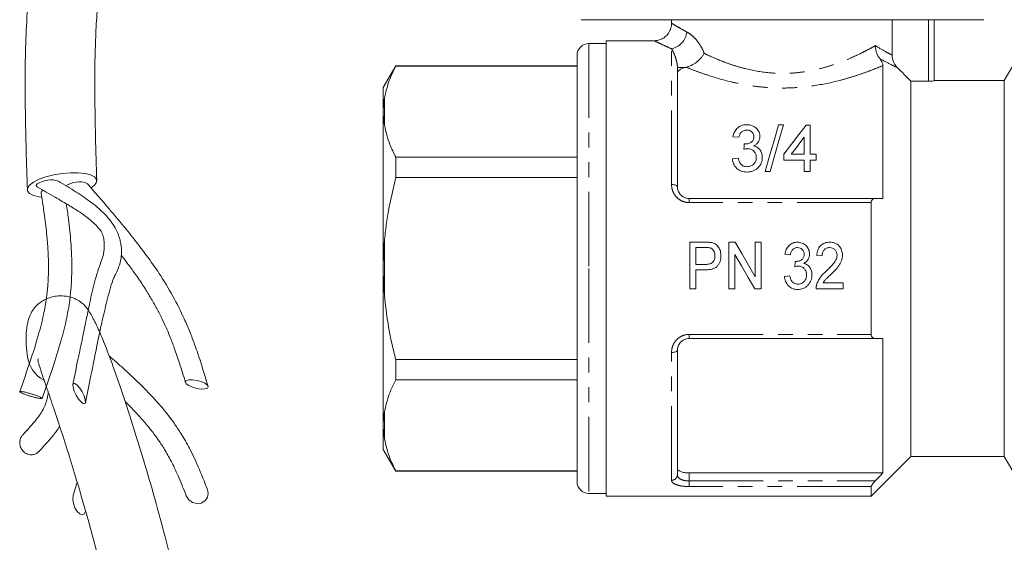
# Model space of a CAD drawing. Units: millimetres. Extents: x 136 to 271, y 48 to 284.
# Drawn here: x 138 to 222, y 152 to 197 of the extents above; entities that cross this region are included whole.
import ezdxf

# ---------------------------------------------------------------- set-up
doc = ezdxf.new("R2010")
doc.units = ezdxf.units.MM
doc.linetypes.add('PHANTOM', pattern=[12.7, 6.35, -1.27, 1.27, -1.27, 1.27, -1.27])

msp = doc.modelspace()

# ---------------------------------------------------------------- linework, layer by layer
at = {"color": 7, "linetype": 'Continuous', "lineweight": 15}
for p, q in [((220.659, 196.57), (186.159, 196.57)), ((193.909, 196.57), (193.909, 196.253)), ((212.79, 193.547), (212.79, 196.57)), ((216.409, 196.57), (216.409, 191.339)), ((188.309, 194.52), (186.809, 194.52)), ((192.44, 194.77), (188.309, 194.77)), ((188.309, 175.27), (188.309, 194.77)), ((185.809, 193.52), (185.809, 175.27)), ((170.277, 192.62), (169.209, 190.77)), ((185.809, 192.62), (170.277, 192.62)), ((170.277, 192.591), (170.277, 192.62)), ((185.809, 192.591), (170.277, 192.591)), ((194.405, 192.484), (194.405, 182.27)), ((212.009, 181.27), (212.009, 192.648)), ((223.131, 192.62), (222.409, 191.37)), ((169.209, 190.77), (169.209, 188.886)), ((214.409, 159.17), (214.409, 191.3)), ((215.909, 191.3), (214.409, 191.3)), ((222.409, 191.37), (216.409, 191.37)), ((222.409, 190.871), (222.409, 191.37)), ((222.409, 186.516), (222.409, 190.871)), ((169.209, 188.886), (169.209, 188.492)), ((169.209, 188.492), (169.309, 187.532)), ((169.209, 188.492), (169.209, 175.664)), ((203.063, 187.578), (203.487, 187.578)), ((205.422, 187.527), (205.781, 187.527)), ((205.781, 187.527), (205.781, 185.065)), ((199.679, 186.501), (199.166, 186.552)), ((205.268, 185.065), (205.268, 186.506)), ((222.409, 179.624), (222.409, 186.516)), ((170.277, 183.066), (170.277, 184.796)), ((170.277, 184.796), (185.809, 184.796)), ((203.525, 184.552), (203.525, 185.065)), ((204.158, 185.065), (205.268, 185.065)), ((205.781, 185.065), (206.294, 185.065)), ((206.294, 185.065), (206.294, 184.552)), ((199.114, 184.655), (199.627, 184.706)), ((205.268, 184.552), (203.525, 184.552)), ((205.268, 183.578), (205.268, 184.552)), ((206.294, 184.552), (205.781, 184.552)), ((205.781, 184.552), (205.781, 183.578)), ((185.809, 183.066), (170.277, 183.066)), ((202.359, 183.578), (201.935, 183.578)), ((205.781, 183.578), (205.268, 183.578)), ((195.405, 181.27), (211.359, 181.27)), ((211.009, 169.625), (211.009, 180.915)), ((222.409, 170.916), (222.409, 179.624)), ((196.785, 177.522), (195.466, 177.522)), ((195.466, 177.522), (195.466, 173.522)), ((199.341, 177.522), (198.8, 177.522)), ((198.8, 177.522), (198.8, 173.522)), ((201.569, 177.522), (201.056, 177.522)), ((201.056, 177.522), (201.056, 174.569)), ((201.569, 173.522), (201.569, 177.522)), ((195.979, 177.06), (196.828, 177.06)), ((195.979, 175.624), (195.979, 177.06)), ((199.313, 173.522), (199.313, 176.475)), ((203.62, 176.496), (204.082, 176.445)), ((206.338, 176.393), (206.8, 176.342)), ((169.209, 175.664), (169.209, 174.876)), ((196.837, 175.624), (195.979, 175.624)), ((204.506, 175.881), (204.457, 175.419)), ((169.209, 174.876), (169.309, 172.947)), ((169.209, 174.876), (169.209, 162.048)), ((185.809, 175.27), (185.809, 157.02)), ((188.309, 155.77), (188.309, 175.27)), ((195.979, 173.522), (195.979, 175.163)), ((195.979, 175.163), (196.855, 175.163)), ((204.031, 174.65), (203.569, 174.599)), ((208.595, 174.034), (206.883, 174.034)), ((208.595, 173.522), (208.595, 174.034)), ((195.466, 173.522), (195.979, 173.522)), ((198.8, 173.522), (199.313, 173.522)), ((201.027, 173.522), (201.569, 173.522)), ((206.287, 173.522), (208.595, 173.522)), ((222.409, 164.024), (222.409, 170.916)), ((211.359, 169.27), (195.405, 169.27)), ((212.009, 157.77), (212.009, 169.27)), ((194.405, 168.27), (194.405, 157.607)), ((170.277, 165.745), (170.277, 167.475)), ((170.277, 167.475), (185.809, 167.475)), ((185.809, 165.745), (170.277, 165.745)), ((222.409, 159.67), (222.409, 164.024)), ((169.209, 162.048), (169.209, 161.654)), ((169.209, 161.654), (169.309, 160.685)), ((169.209, 161.654), (169.209, 159.77)), ((169.209, 159.77), (170.277, 157.92)), ((222.409, 159.17), (222.409, 159.67)), ((211.009, 155.77), (214.409, 159.17)), ((214.409, 159.17), (222.409, 159.17)), ((222.409, 159.17), (223.131, 157.92)), ((170.277, 157.949), (185.809, 157.949)), ((170.277, 157.92), (170.277, 157.949)), ((170.277, 157.92), (185.809, 157.92)), ((195.405, 157.77), (212.009, 157.77)), ((142.989, 156.962), (142.639, 155.857)), ((211.009, 155.77), (211.009, 156.605)), ((186.809, 156.02), (188.309, 156.02)), ((188.309, 155.77), (211.009, 155.77))]:
    msp.add_line(p, q, dxfattribs=at)
at = {"color": 8, "linetype": 'PHANTOM', "lineweight": 0}
for p, q in [((215.909, 191.3), (215.909, 196.57)), ((186.809, 194.52), (186.809, 175.27)), ((193.905, 182.454), (193.905, 194.08)), ((195.099, 192.484), (194.405, 192.484)), ((169.309, 189.855), (169.309, 187.532)), ((195.405, 180.915), (195.405, 181.27)), ((211.009, 180.915), (195.405, 180.915)), ((169.309, 177.594), (169.309, 172.947)), ((186.809, 175.27), (186.809, 156.02)), ((195.405, 169.625), (211.009, 169.625)), ((195.405, 169.27), (195.405, 169.625)), ((193.905, 157.142), (193.905, 168.086)), ((169.309, 163.009), (169.309, 160.685)), ((195.405, 157.77), (195.405, 157.084)), ((195.405, 156.605), (195.405, 157.084)), ((195.405, 157.084), (211.359, 157.084)), ((211.009, 156.605), (195.405, 156.605))]:
    msp.add_line(p, q, dxfattribs=at)
at = {"color": 7, "linetype": 'Continuous', "lineweight": 15, "flags": 128}
for points in [[(201.935, 183.578), (202.333, 184.989), (202.71, 186.326), (203.063, 187.578)], [(203.487, 187.578), (203.134, 186.326), (202.757, 184.989), (202.359, 183.578)], [(203.525, 185.065), (204.183, 185.919), (204.816, 186.741), (205.422, 187.527)], [(205.268, 186.506), (204.906, 186.036), (204.536, 185.556), (204.158, 185.065)], [(200.084, 185.476), (200.111, 185.707), (200.137, 185.937)], [(139.918, 181.382), (139.719, 181.411), (139.244, 181.532), (138.91, 181.704), (138.739, 181.917), (138.739, 182.158), (138.91, 182.413), (139.244, 182.669), (139.719, 182.908), (140.309, 183.119), (140.979, 183.288), (141.691, 183.406), (142.403, 183.466), (143.073, 183.464), (143.663, 183.401), (144.139, 183.28), (144.472, 183.108), (144.644, 182.895), (144.644, 182.654), (144.472, 182.399), (144.19, 182.176)], [(140.479, 182.825), (140.099, 182.752), (139.778, 182.64), (139.563, 182.505), (139.487, 182.368), (139.563, 182.249), (139.587, 182.234)], [(201.056, 174.569), (200.484, 175.555), (199.912, 176.54), (199.341, 177.522)], [(199.313, 176.475), (199.884, 175.49), (200.456, 174.505), (201.027, 173.522)], [(143.641, 163.688), (143.507, 163.701), (143.318, 163.844), (143.105, 164.096), (142.899, 164.42), (142.732, 164.764), (142.629, 165.078), (142.605, 165.314), (142.665, 165.434), (142.799, 165.422), (142.987, 165.279), (143.201, 165.026), (143.407, 164.703), (143.574, 164.358), (143.677, 164.044), (143.701, 163.809), (143.641, 163.688)], [(153.236, 165.002), (152.863, 165.108), (152.547, 165.25), (152.335, 165.406), (152.261, 165.554), (152.335, 165.669), (152.547, 165.736), (152.863, 165.743), (153.236, 165.69), (153.609, 165.584), (153.926, 165.442), (154.137, 165.286), (154.211, 165.138), (154.137, 165.022), (153.926, 164.956), (153.609, 164.949), (153.236, 165.002)], [(152.332, 155.806), (152.335, 155.8), (152.547, 155.478), (152.863, 155.25), (153.236, 155.15), (153.609, 155.192), (153.926, 155.371), (154.137, 155.659), (154.211, 156.012), (154.143, 156.362)], [(142.637, 155.849), (142.629, 155.819), (142.605, 155.509), (142.665, 155.142), (142.799, 154.776), (142.987, 154.466), (143.201, 154.258), (143.407, 154.186), (143.574, 154.258), (143.672, 154.445)]]:
    msp.add_lwpolyline(points, dxfattribs=at)
at = {"color": 8, "linetype": 'PHANTOM', "lineweight": 0, "flags": 128}
for points in [[(194.405, 182.27), (194.395, 182.306), (194.366, 182.341), (194.32, 182.373), (194.258, 182.4), (194.182, 182.423), (194.096, 182.44), (194.002, 182.451), (193.905, 182.454)], [(194.405, 168.27), (194.395, 168.234), (194.366, 168.2), (194.32, 168.168), (194.258, 168.14), (194.182, 168.117), (194.096, 168.1), (194.002, 168.09), (193.905, 168.086)]]:
    msp.add_lwpolyline(points, dxfattribs=at)
at = {"color": 8, "linetype": 'PHANTOM', "lineweight": 0}
for centre, radius, start, end in [((193.572, 195.682), 1.636, 281.73721, 354.55663), ((193.922, 157.625), 0.483, 267.98828, 357.83641)]:
    msp.add_arc(centre, radius, start, end, dxfattribs=at)
at = {"color": 7, "linetype": 'Continuous', "lineweight": 15}
for centre, radius, start, end in [((186.809, 193.52), 1, 90, 180), ((140.791, 181.239), 1.616, 68.90888, 101.14732), ((143.041, 180.765), 1.894, 94.16974, 122.97539), ((143.238, 181.496), 1.205, 58.93757, 106.09998), ((141.384, 168.067), 2.668, 188.35235, 241.23805), ((186.809, 157.02), 1, 180, 270)]:
    msp.add_arc(centre, radius, start, end, dxfattribs=at)
for points, knots in [([(150.085, 222.57), (149.886, 222.565), (149.496, 222.555), (148.928, 222.426), (148.352, 222.22), (147.741, 221.896), (147.061, 221.404), (146.35, 220.738), (145.657, 219.935), (145.007, 219.044), (144.449, 218.168), (143.978, 217.347), (143.585, 216.604), (143.227, 215.881), (142.866, 215.107), (142.458, 214.168), (142.003, 213.035), (141.49, 211.629), (140.931, 209.904), (140.344, 207.809), (139.808, 205.524), (139.346, 203.106), (138.988, 200.614), (138.732, 197.858), (138.574, 194.903), (138.515, 191.812), (138.538, 188.632), (138.613, 185.361), (138.682, 183.153), (138.717, 182.028)], [0, 0, 0, 0, 0.017752, 0.034787, 0.053281, 0.080323, 0.112705, 0.150409, 0.191145, 0.227909, 0.260358, 0.288624, 0.312792, 0.333361, 0.35817, 0.384292, 0.415386, 0.451474, 0.492597, 0.538833, 0.590302, 0.632418, 0.677501, 0.725593, 0.776355, 0.829159, 0.88401, 0.940875, 1, 1, 1, 1]), ([(144.665, 182.784), (144.627, 184.052), (144.553, 186.491), (144.488, 190.031), (144.5, 193.074), (144.585, 195.631), (144.716, 197.728), (144.894, 199.632), (145.133, 201.492), (145.433, 203.246), (145.77, 204.85), (146.082, 206.154), (146.362, 207.209), (146.617, 208.094), (146.894, 208.994), (147.2, 209.91), (147.552, 210.877), (147.94, 211.858), (148.339, 212.787), (148.609, 213.332), (148.727, 213.571)], [0, 0, 0, 0, 0.106721, 0.205302, 0.295505, 0.357783, 0.415653, 0.469091, 0.518215, 0.577295, 0.629131, 0.673572, 0.710563, 0.742597, 0.773159, 0.816264, 0.856128, 0.900915, 0.956653, 1, 1, 1, 1]), ([(193.896, 196.252), (193.898, 196.19), (193.907, 195.977), (193.781, 195.611), (193.528, 195.234), (193.197, 194.973), (192.869, 194.831), (192.617, 194.773), (192.477, 194.775), (192.44, 194.775)], [0, 0, 0, 0, 0.080654, 0.276681, 0.489807, 0.66627, 0.818696, 0.95201, 1, 1, 1, 1]), ([(211.733, 193.244), (211.614, 193.391), (211.524, 193.563), (211.432, 193.848), (211.409, 193.946), (211.379, 194.145), (211.372, 194.249), (211.373, 194.35)], [0, 0, 0, 0, 0.5, 0.5, 0.75, 0.75, 1, 1, 1, 1]), ([(195.166, 192.5), (195.314, 192.533), (195.465, 192.588), (195.769, 192.737), (195.914, 192.829), (196.187, 193.043), (196.31, 193.161), (196.475, 193.355), (196.525, 193.421), (196.618, 193.555), (196.66, 193.625), (196.697, 193.693)], [0, 0, 0, 0, 0.25, 0.25, 0.5, 0.5, 0.75, 0.75, 0.875, 0.875, 1, 1, 1, 1]), ([(211.733, 193.244), (211.79, 193.173), (211.835, 193.108), (211.908, 192.989), (211.935, 192.937), (211.995, 192.792), (212.009, 192.715), (212.009, 192.648)], [0, 0, 0, 0, 0.25, 0.25, 0.5, 0.5, 1, 1, 1, 1]), ([(213.233, 192.481), (213.163, 192.552), (213.1, 192.628), (212.991, 192.791), (212.944, 192.879), (212.83, 193.153), (212.79, 193.348), (212.79, 193.547)], [0, 0, 0, 0, 0.25, 0.25, 0.5, 0.5, 1, 1, 1, 1]), ([(170.277, 192.591), (170.052, 192.126), (169.614, 191.224), (169.409, 190.302), (169.309, 189.855)], [0, 0, 0, 0, 0.515835, 1, 1, 1, 1]), ([(195.099, 192.484), (194.877, 192.429), (194.7, 192.349), (194.523, 192.206), (194.478, 192.154), (194.419, 192.046), (194.405, 191.989), (194.405, 191.931)], [0, 0, 0, 0, 0.5, 0.5, 0.75, 0.75, 1, 1, 1, 1]), ([(216.409, 191.339), (216.409, 191.331), (216.355, 191.321), (216.171, 191.305), (216.042, 191.3), (215.909, 191.3)], [0, 0, 0, 0, 0.5, 0.5, 1, 1, 1, 1]), ([(169.309, 189.855), (169.278, 189.646), (169.229, 189.323), (169.214, 188.999), (169.209, 188.886)], [0, 0, 0, 0, 0.6501391, 1, 1, 1, 1]), ([(169.309, 187.532), (169.439, 186.979), (169.655, 186.057), (170.1, 185.156), (170.277, 184.796)], [0, 0, 0, 0, 0.599819, 1, 1, 1, 1]), ([(199.166, 186.552), (199.191, 186.68), (199.223, 186.804), (199.332, 187.04), (199.405, 187.154), (199.6, 187.352), (199.722, 187.437), (199.938, 187.522), (200.015, 187.544), (200.133, 187.565), (200.173, 187.57), (200.253, 187.577), (200.295, 187.577), (200.336, 187.578)], [0, 0, 0, 0, 0.25, 0.25, 0.5, 0.5, 0.75, 0.75, 0.875, 0.875, 0.9375, 0.9375, 1, 1, 1, 1]), ([(200.336, 187.578), (200.417, 187.575), (200.497, 187.571), (200.653, 187.543), (200.73, 187.521), (200.945, 187.438), (201.074, 187.359), (201.274, 187.168), (201.347, 187.054), (201.422, 186.877), (201.442, 186.815), (201.468, 186.689), (201.471, 186.626), (201.473, 186.561)], [0, 0, 0, 0, 0.125, 0.125, 0.25, 0.25, 0.5, 0.5, 0.75, 0.75, 0.875, 0.875, 1, 1, 1, 1]), ([(200.352, 187.117), (200.304, 187.115), (200.257, 187.113), (200.164, 187.097), (200.119, 187.084), (199.993, 187.032), (199.92, 186.981), (199.808, 186.862), (199.769, 186.793), (199.71, 186.651), (199.692, 186.576), (199.679, 186.501)], [0, 0, 0, 0, 0.125, 0.125, 0.25, 0.25, 0.5, 0.5, 0.75, 0.75, 1, 1, 1, 1]), ([(200.211, 185.931), (200.261, 185.933), (200.311, 185.935), (200.41, 185.949), (200.458, 185.961), (200.6, 186.005), (200.685, 186.047), (200.836, 186.158), (200.886, 186.23), (200.951, 186.383), (200.959, 186.464), (200.961, 186.544)], [0, 0, 0, 0, 0.125, 0.125, 0.25, 0.25, 0.5, 0.5, 0.75, 0.75, 1, 1, 1, 1]), ([(200.961, 186.544), (200.959, 186.615), (200.95, 186.684), (200.902, 186.817), (200.862, 186.88), (200.755, 186.991), (200.689, 187.04), (200.57, 187.086), (200.528, 187.098), (200.441, 187.113), (200.396, 187.116), (200.352, 187.117)], [0, 0, 0, 0, 0.25, 0.25, 0.5, 0.5, 0.75, 0.75, 0.875, 0.875, 1, 1, 1, 1]), ([(201.473, 186.561), (201.47, 186.483), (201.464, 186.405), (201.42, 186.252), (201.386, 186.176), (201.294, 186.035), (201.235, 185.969), (201.13, 185.883), (201.092, 185.857), (201.013, 185.81), (200.97, 185.789), (200.928, 185.768)], [0, 0, 0, 0, 0.25, 0.25, 0.5, 0.5, 0.75, 0.75, 0.875, 0.875, 1, 1, 1, 1]), ([(200.137, 185.937), (200.149, 185.936), (200.161, 185.934), (200.174, 185.933), (200.18, 185.933), (200.186, 185.933), (200.192, 185.932), (200.198, 185.932), (200.204, 185.932), (200.211, 185.931)], [0, 0, 0, 0, 0.00003699144, 0.00003699144, 0.00003699144, 0.00005552052, 0.00005552052, 0.00005552052, 0.0000740617, 0.0000740617, 0.0000740617, 0.0000740617]), ([(200.928, 185.768), (200.988, 185.753), (201.047, 185.735), (201.159, 185.689), (201.213, 185.661), (201.36, 185.564), (201.441, 185.482), (201.536, 185.347), (201.562, 185.3), (201.607, 185.202), (201.626, 185.151), (201.667, 184.995), (201.677, 184.889), (201.679, 184.782)], [0, 0, 0, 0, 0.125, 0.125, 0.25, 0.25, 0.5, 0.5, 0.625, 0.625, 0.75, 0.75, 1, 1, 1, 1]), ([(200.416, 185.53), (200.388, 185.529), (200.359, 185.528), (200.331, 185.526), (200.29, 185.521), (200.248, 185.514), (200.207, 185.505), (200.166, 185.497), (200.125, 185.486), (200.084, 185.476)], [0, 0, 0, 0, 0.0000844512, 0.0000844512, 0.0000844512, 0.0002112714, 0.0002112714, 0.0002112714, 0.0003394215, 0.0003394215, 0.0003394215, 0.0003394215]), ([(201.679, 184.782), (201.677, 184.704), (201.673, 184.625), (201.645, 184.471), (201.624, 184.395), (201.535, 184.169), (201.442, 184.031), (201.262, 183.848), (201.197, 183.793), (201.053, 183.696), (200.973, 183.654), (200.807, 183.589), (200.721, 183.565), (200.542, 183.533), (200.45, 183.529), (200.359, 183.527)], [0, 0, 0, 0, 0.125, 0.125, 0.25, 0.25, 0.5, 0.5, 0.625, 0.625, 0.75, 0.75, 0.875, 0.875, 1, 1, 1, 1]), ([(200.377, 183.988), (200.434, 183.989), (200.49, 183.993), (200.601, 184.012), (200.656, 184.028), (200.808, 184.091), (200.897, 184.157), (201.035, 184.313), (201.088, 184.402), (201.136, 184.544), (201.147, 184.592), (201.163, 184.688), (201.165, 184.737), (201.166, 184.786)], [0, 0, 0, 0, 0.125, 0.125, 0.25, 0.25, 0.5, 0.5, 0.75, 0.75, 0.875, 0.875, 1, 1, 1, 1]), ([(201.166, 184.786), (201.165, 184.832), (201.163, 184.878), (201.149, 184.969), (201.137, 185.013), (201.09, 185.145), (201.041, 185.227), (200.908, 185.37), (200.826, 185.43), (200.681, 185.491), (200.631, 185.506), (200.525, 185.526), (200.47, 185.529), (200.416, 185.53)], [0, 0, 0, 0, 0.125, 0.125, 0.25, 0.25, 0.5, 0.5, 0.75, 0.75, 0.875, 0.875, 1, 1, 1, 1]), ([(200.359, 183.527), (200.276, 183.528), (200.194, 183.533), (200.033, 183.56), (199.953, 183.581), (199.724, 183.667), (199.59, 183.756), (199.367, 183.972), (199.28, 184.1), (199.191, 184.301), (199.168, 184.371), (199.133, 184.512), (199.123, 184.584), (199.114, 184.655)], [0, 0, 0, 0, 0.125, 0.125, 0.25, 0.25, 0.5, 0.5, 0.75, 0.75, 0.875, 0.875, 1, 1, 1, 1]), ([(199.627, 184.706), (199.647, 184.62), (199.668, 184.533), (199.736, 184.365), (199.778, 184.283), (199.9, 184.137), (199.982, 184.077), (200.123, 184.022), (200.173, 184.009), (200.274, 183.992), (200.326, 183.989), (200.377, 183.988)], [0, 0, 0, 0, 0.25, 0.25, 0.5, 0.5, 0.75, 0.75, 0.875, 0.875, 1, 1, 1, 1]), ([(170.277, 183.066), (169.965, 181.73), (169.542, 179.922), (169.357, 178.076), (169.309, 177.594)], [0, 0, 0, 0, 0.73868, 1, 1, 1, 1]), ([(139.587, 182.234), (140.089, 181.949), (141.012, 181.424), (142.256, 180.699), (143.232, 180.088), (143.934, 179.58), (144.402, 179.175), (144.777, 178.808), (145.109, 178.396), (145.28, 177.822), (145.322, 177.273), (145.299, 176.815), (145.215, 176.397), (145.035, 175.867), (144.778, 175.153), (144.494, 174.212), (144.262, 173.266), (144.043, 172.236), (143.771, 170.912), (143.427, 169.253), (143.025, 167.355), (142.756, 166.049), (142.609, 165.34)], [0, 0, 0, 0, 0.0878833, 0.161639, 0.2209753, 0.2662643, 0.2985686, 0.3201799, 0.3575815, 0.3815151, 0.4089786, 0.4386694, 0.4577227, 0.4756682, 0.5182813, 0.5654127, 0.6075276, 0.6498285, 0.7107061, 0.7896869, 0.8858208, 1, 1, 1, 1]), ([(143.697, 163.783), (143.854, 164.554), (144.143, 165.971), (144.535, 167.943), (144.857, 169.561), (145.128, 170.809), (145.375, 171.83), (145.599, 172.734), (145.825, 173.618), (146.073, 174.355), (146.32, 174.886), (146.581, 175.429), (146.81, 176.271), (146.792, 177.079), (146.67, 177.688), (146.562, 178.05), (146.405, 178.446), (146.143, 178.933), (145.74, 179.499), (145.101, 180.202), (144.148, 180.993), (142.855, 181.868), (141.891, 182.44), (141.375, 182.746)], [0, 0, 0, 0, 0.112507, 0.206665, 0.282416, 0.338368, 0.377536, 0.418789, 0.464619, 0.505058, 0.526656, 0.551754, 0.586681, 0.638993, 0.657214, 0.671017, 0.689502, 0.714863, 0.746938, 0.78535, 0.846306, 0.917846, 1, 1, 1, 1]), ([(154.205, 165.179), (153.998, 165.863), (153.636, 167.058), (153.112, 168.612), (152.636, 169.856), (152.043, 171.244), (151.203, 172.938), (150.152, 174.657), (149.143, 176.105), (148.204, 177.355), (147.076, 178.771), (145.608, 180.52), (144.484, 181.811), (143.86, 182.527)], [0, 0, 0, 0, 0.109955, 0.192137, 0.250712, 0.311327, 0.418995, 0.5316, 0.605634, 0.674384, 0.756504, 0.865049, 1, 1, 1, 1]), ([(194.405, 182.27), (194.405, 182.149), (194.427, 182.027), (194.516, 181.795), (194.584, 181.684), (194.763, 181.492), (194.874, 181.411), (195.062, 181.328), (195.129, 181.306), (195.265, 181.278), (195.334, 181.27), (195.405, 181.27)], [0, 0, 0, 0, 0.25, 0.25, 0.5, 0.5, 0.75, 0.75, 0.875, 0.875, 1, 1, 1, 1]), ([(139.901, 181.749), (140.01, 181.022), (140.203, 179.726), (140.405, 178), (140.495, 176.783), (140.524, 175.981), (140.531, 175.444), (140.527, 174.961), (140.51, 174.407), (140.465, 173.671), (140.352, 172.622), (140.096, 171.202), (139.63, 169.391), (138.93, 167.189), (138.367, 165.592), (138.062, 164.727)], [0, 0, 0, 0, 0.134505, 0.2397036, 0.3159023, 0.3544471, 0.383309, 0.4118789, 0.4402785, 0.4811969, 0.5409863, 0.622021, 0.7251043, 0.8510722, 1, 1, 1, 1]), ([(140.063, 181.962), (140.041, 181.95), (139.952, 181.899), (139.895, 181.823), (139.91, 181.769), (139.915, 181.751)], [0, 0, 0, 0, 0.179104, 0.728289, 1, 1, 1, 1]), ([(139.976, 164.147), (140.286, 165.026), (140.858, 166.652), (141.568, 168.901), (142.043, 170.751), (142.316, 172.229), (142.436, 173.289), (142.49, 174.051), (142.515, 174.613), (142.529, 175.239), (142.524, 176.201), (142.449, 177.667), (142.282, 179.284), (142.119, 180.379), (142.056, 180.807)], [0, 0, 0, 0, 0.156118, 0.288911, 0.397922, 0.48212, 0.549258, 0.585739, 0.617958, 0.649608, 0.698221, 0.792381, 0.918776, 1, 1, 1, 1]), ([(211.359, 181.27), (211.273, 181.27), (211.191, 181.246), (211.091, 181.161), (211.062, 181.123), (211.021, 181.031), (211.009, 180.975), (211.009, 180.915)], [0, 0, 0, 0, 0.5, 0.5, 0.75, 0.75, 1, 1, 1, 1]), ([(169.309, 177.594), (169.278, 177.176), (169.229, 176.534), (169.214, 175.89), (169.209, 175.664)], [0, 0, 0, 0, 0.650139, 1, 1, 1, 1]), ([(197.316, 177.484), (197.272, 177.492), (197.228, 177.5), (197.184, 177.504), (197.14, 177.509), (197.095, 177.512), (197.051, 177.514), (196.962, 177.52), (196.873, 177.521), (196.785, 177.522)], [0, 0, 0, 0, 0.0001335403, 0.0001335403, 0.0001335403, 0.0002670219, 0.0002670219, 0.0002670219, 0.0005331809, 0.0005331809, 0.0005331809, 0.0005331809]), ([(198.133, 176.372), (198.132, 176.435), (198.13, 176.498), (198.115, 176.621), (198.102, 176.683), (198.053, 176.864), (198.004, 176.981), (197.868, 177.193), (197.778, 177.285), (197.616, 177.386), (197.559, 177.413), (197.441, 177.456), (197.378, 177.47), (197.316, 177.484)], [0, 0, 0, 0, 0.125, 0.125, 0.25, 0.25, 0.5, 0.5, 0.75, 0.75, 0.875, 0.875, 1, 1, 1, 1]), ([(204.686, 177.522), (204.618, 177.52), (204.55, 177.516), (204.417, 177.493), (204.351, 177.475), (204.225, 177.424), (204.165, 177.393), (204.053, 177.318), (204.001, 177.273), (203.859, 177.127), (203.785, 177.01), (203.676, 176.763), (203.645, 176.63), (203.62, 176.496)], [0, 0, 0, 0, 0.125, 0.125, 0.25, 0.25, 0.375, 0.375, 0.5, 0.5, 0.75, 0.75, 1, 1, 1, 1]), ([(205.723, 176.505), (205.721, 176.572), (205.717, 176.64), (205.692, 176.77), (205.672, 176.834), (205.595, 177.022), (205.523, 177.137), (205.328, 177.327), (205.21, 177.398), (205.021, 177.473), (204.956, 177.492), (204.823, 177.516), (204.754, 177.519), (204.686, 177.522)], [0, 0, 0, 0, 0.125, 0.125, 0.25, 0.25, 0.5, 0.5, 0.75, 0.75, 0.875, 0.875, 1, 1, 1, 1]), ([(207.463, 177.522), (207.389, 177.52), (207.315, 177.516), (207.169, 177.494), (207.097, 177.477), (206.955, 177.426), (206.889, 177.393), (206.764, 177.313), (206.706, 177.264), (206.552, 177.103), (206.477, 176.97), (206.403, 176.761), (206.383, 176.689), (206.354, 176.542), (206.346, 176.468), (206.338, 176.393)], [0, 0, 0, 0, 0.125, 0.125, 0.25, 0.25, 0.375, 0.375, 0.5, 0.5, 0.75, 0.75, 0.875, 0.875, 1, 1, 1, 1]), ([(208.543, 176.417), (208.542, 176.49), (208.538, 176.562), (208.515, 176.704), (208.498, 176.774), (208.423, 176.979), (208.346, 177.104), (208.198, 177.263), (208.144, 177.309), (208.024, 177.39), (207.959, 177.424), (207.823, 177.475), (207.753, 177.493), (207.609, 177.517), (207.536, 177.52), (207.463, 177.522)], [0, 0, 0, 0, 0.125, 0.125, 0.25, 0.25, 0.5, 0.5, 0.625, 0.625, 0.75, 0.75, 0.875, 0.875, 1, 1, 1, 1]), ([(146.742, 176.436), (146.922, 176.203), (147.326, 175.68), (147.949, 174.826), (148.592, 173.887), (149.198, 172.924), (149.732, 171.99), (150.196, 171.093), (150.592, 170.25), (150.96, 169.384), (151.348, 168.362), (151.791, 167.051), (152.097, 166.062), (152.267, 165.512)], [0, 0, 0, 0, 0.068747, 0.154153, 0.248647, 0.338547, 0.426688, 0.50877, 0.584916, 0.655517, 0.741719, 0.8565, 1, 1, 1, 1]), ([(197.62, 176.356), (197.619, 176.253), (197.609, 176.151), (197.545, 175.955), (197.494, 175.862), (197.381, 175.758), (197.337, 175.729), (197.243, 175.685), (197.194, 175.668), (197.043, 175.632), (196.941, 175.626), (196.837, 175.624)], [0, 0, 0, 0, 0.25, 0.25, 0.5, 0.5, 0.625, 0.625, 0.75, 0.75, 1, 1, 1, 1]), ([(196.855, 175.163), (196.939, 175.164), (197.023, 175.166), (197.19, 175.182), (197.272, 175.196), (197.436, 175.238), (197.516, 175.265), (197.667, 175.34), (197.738, 175.389), (197.856, 175.506), (197.905, 175.576), (197.991, 175.72), (198.027, 175.796), (198.082, 175.954), (198.101, 176.037), (198.127, 176.203), (198.132, 176.287), (198.133, 176.372)], [0, 0, 0, 0, 0.125, 0.125, 0.25, 0.25, 0.375, 0.375, 0.5, 0.5, 0.625, 0.625, 0.75, 0.75, 0.875, 0.875, 1, 1, 1, 1]), ([(197.238, 177.025), (197.27, 177.012), (197.302, 177), (197.36, 176.965), (197.387, 176.943), (197.462, 176.871), (197.502, 176.815), (197.565, 176.693), (197.586, 176.628), (197.615, 176.493), (197.619, 176.424), (197.62, 176.356)], [0, 0, 0, 0, 0.125, 0.125, 0.25, 0.25, 0.5, 0.5, 0.75, 0.75, 1, 1, 1, 1]), ([(204.082, 176.445), (204.095, 176.524), (204.112, 176.602), (204.171, 176.75), (204.211, 176.822), (204.321, 176.939), (204.388, 176.986), (204.501, 177.032), (204.54, 177.043), (204.619, 177.057), (204.66, 177.058), (204.7, 177.06)], [0, 0, 0, 0, 0.25, 0.25, 0.5, 0.5, 0.75, 0.75, 0.875, 0.875, 1, 1, 1, 1]), ([(205.261, 176.488), (205.26, 176.445), (205.259, 176.402), (205.245, 176.317), (205.233, 176.275), (205.184, 176.155), (205.13, 176.085), (204.991, 175.981), (204.914, 175.941), (204.79, 175.901), (204.748, 175.891), (204.662, 175.879), (204.619, 175.877), (204.575, 175.875)], [0, 0, 0, 0, 0.125, 0.125, 0.25, 0.25, 0.5, 0.5, 0.75, 0.75, 0.875, 0.875, 1, 1, 1, 1]), ([(204.7, 177.06), (204.776, 177.059), (204.849, 177.048), (204.99, 176.995), (205.053, 176.951), (205.156, 176.843), (205.198, 176.779), (205.237, 176.674), (205.247, 176.638), (205.258, 176.563), (205.26, 176.526), (205.261, 176.488)], [0, 0, 0, 0, 0.25, 0.25, 0.5, 0.5, 0.75, 0.75, 0.875, 0.875, 1, 1, 1, 1]), ([(205.233, 175.711), (205.305, 175.751), (205.375, 175.793), (205.498, 175.902), (205.552, 175.966), (205.637, 176.105), (205.67, 176.182), (205.713, 176.34), (205.72, 176.422), (205.723, 176.505)], [0, 0, 0, 0, 0.25, 0.25, 0.5, 0.5, 0.75, 0.75, 1, 1, 1, 1]), ([(206.8, 176.342), (206.802, 176.433), (206.81, 176.524), (206.863, 176.699), (206.904, 176.783), (207.024, 176.921), (207.1, 176.977), (207.268, 177.046), (207.361, 177.058), (207.454, 177.06)], [0, 0, 0, 0, 0.25, 0.25, 0.5, 0.5, 0.75, 0.75, 1, 1, 1, 1]), ([(208.082, 176.415), (208.078, 176.343), (208.072, 176.271), (208.035, 176.133), (208.008, 176.065), (207.912, 175.87), (207.825, 175.755), (207.64, 175.533), (207.54, 175.428), (207.339, 175.221), (207.235, 175.121), (207.131, 175.021)], [0, 0, 0, 0, 0.125, 0.125, 0.25, 0.25, 0.5, 0.5, 0.75, 0.75, 1, 1, 1, 1]), ([(207.454, 177.06), (207.538, 177.058), (207.62, 177.047), (207.778, 176.986), (207.848, 176.937), (207.963, 176.813), (208.011, 176.741), (208.069, 176.584), (208.081, 176.499), (208.082, 176.415)], [0, 0, 0, 0, 0.25, 0.25, 0.5, 0.5, 0.75, 0.75, 1, 1, 1, 1]), ([(207.571, 174.776), (207.689, 174.89), (207.806, 175.006), (208.031, 175.244), (208.139, 175.367), (208.325, 175.638), (208.405, 175.78), (208.487, 176.01), (208.508, 176.091), (208.537, 176.253), (208.541, 176.335), (208.543, 176.417)], [0, 0, 0, 0, 0.25, 0.25, 0.5, 0.5, 0.75, 0.75, 0.875, 0.875, 1, 1, 1, 1]), ([(204.457, 175.419), (204.508, 175.433), (204.558, 175.447), (204.662, 175.466), (204.714, 175.472), (204.767, 175.474)], [0, 0, 0, 0, 0.5, 0.5, 1, 1, 1, 1]), ([(204.575, 175.875), (204.57, 175.875), (204.564, 175.875), (204.558, 175.876), (204.552, 175.876), (204.546, 175.876), (204.541, 175.877), (204.529, 175.878), (204.517, 175.879), (204.506, 175.881)], [0, 0, 0, 0, 0.00001749712, 0.00001749712, 0.00001749712, 0.00003499713, 0.00003499713, 0.00003499713, 0.00006996712, 0.00006996712, 0.00006996712, 0.00006996712]), ([(204.767, 175.474), (204.815, 175.472), (204.863, 175.47), (204.956, 175.453), (205.002, 175.439), (205.134, 175.383), (205.212, 175.325), (205.34, 175.184), (205.391, 175.1), (205.437, 174.966), (205.449, 174.919), (205.464, 174.825), (205.465, 174.777), (205.466, 174.729)], [0, 0, 0, 0, 0.125, 0.125, 0.25, 0.25, 0.5, 0.5, 0.75, 0.75, 0.875, 0.875, 1, 1, 1, 1]), ([(205.928, 174.725), (205.926, 174.834), (205.917, 174.942), (205.863, 175.151), (205.819, 175.253), (205.696, 175.433), (205.62, 175.513), (205.487, 175.608), (205.437, 175.634), (205.338, 175.68), (205.286, 175.696), (205.233, 175.711)], [0, 0, 0, 0, 0.25, 0.25, 0.5, 0.5, 0.75, 0.75, 0.875, 0.875, 1, 1, 1, 1]), ([(204.73, 173.932), (204.684, 173.933), (204.637, 173.935), (204.547, 173.951), (204.502, 173.963), (204.372, 174.014), (204.295, 174.07), (204.179, 174.214), (204.137, 174.297), (204.072, 174.469), (204.049, 174.559), (204.031, 174.65)], [0, 0, 0, 0, 0.125, 0.125, 0.25, 0.25, 0.5, 0.5, 0.75, 0.75, 1, 1, 1, 1]), ([(204.714, 173.47), (204.796, 173.472), (204.877, 173.476), (205.036, 173.506), (205.115, 173.529), (205.265, 173.591), (205.335, 173.63), (205.467, 173.723), (205.529, 173.777), (205.696, 173.955), (205.786, 174.095), (205.873, 174.321), (205.894, 174.4), (205.922, 174.562), (205.926, 174.643), (205.928, 174.725)], [0, 0, 0, 0, 0.125, 0.125, 0.25, 0.25, 0.375, 0.375, 0.5, 0.5, 0.75, 0.75, 0.875, 0.875, 1, 1, 1, 1]), ([(205.466, 174.729), (205.464, 174.627), (205.454, 174.527), (205.389, 174.333), (205.339, 174.245), (205.205, 174.09), (205.122, 174.028), (204.982, 173.968), (204.933, 173.954), (204.832, 173.936), (204.781, 173.933), (204.73, 173.932)], [0, 0, 0, 0, 0.25, 0.25, 0.5, 0.5, 0.75, 0.75, 0.875, 0.875, 1, 1, 1, 1]), ([(207.131, 175.021), (206.955, 174.862), (206.784, 174.696), (206.573, 174.409), (206.513, 174.309), (206.434, 174.153), (206.41, 174.1), (206.367, 173.99), (206.35, 173.934), (206.333, 173.877)], [0, 0, 0, 0, 0.5, 0.5, 0.75, 0.75, 0.875, 0.875, 1, 1, 1, 1]), ([(206.883, 174.034), (206.928, 174.106), (206.974, 174.177), (207.083, 174.307), (207.142, 174.367), (207.324, 174.545), (207.447, 174.661), (207.571, 174.776)], [0, 0, 0, 0, 0.25, 0.25, 0.5, 0.5, 1, 1, 1, 1]), ([(203.569, 174.599), (203.577, 174.524), (203.587, 174.451), (203.621, 174.307), (203.642, 174.237), (203.727, 174.03), (203.81, 173.906), (204.017, 173.69), (204.14, 173.605), (204.347, 173.522), (204.418, 173.503), (204.564, 173.477), (204.639, 173.472), (204.714, 173.47)], [0, 0, 0, 0, 0.125, 0.125, 0.25, 0.25, 0.5, 0.5, 0.75, 0.75, 0.875, 0.875, 1, 1, 1, 1]), ([(206.333, 173.877), (206.325, 173.848), (206.317, 173.819), (206.311, 173.79), (206.304, 173.761), (206.299, 173.731), (206.296, 173.701), (206.292, 173.672), (206.289, 173.642), (206.288, 173.612), (206.287, 173.582), (206.287, 173.552), (206.287, 173.522)], [0, 0, 0, 0, 0.0000901792, 0.0000901792, 0.0000901792, 0.0001804749, 0.0001804749, 0.0001804749, 0.0002706459, 0.0002706459, 0.0002706459, 0.0003613512, 0.0003613512, 0.0003613512, 0.0003613512]), ([(154.761, 121.922), (154.763, 122.418), (154.769, 123.974), (154.698, 126.652), (154.462, 129.902), (154.096, 133.238), (153.713, 136.37), (153.338, 139.055), (153.012, 141.096), (152.726, 142.681), (152.492, 143.88), (152.269, 144.97), (151.999, 146.226), (151.633, 147.834), (151.124, 149.953), (150.477, 152.495), (149.697, 155.365), (148.847, 158.308), (147.939, 161.272), (147.027, 164.099), (146.208, 166.505), (145.486, 168.457), (144.861, 169.971), (144.279, 171.167), (143.905, 171.789), (143.576, 172.172), (143.271, 172.424), (142.928, 172.621), (142.525, 172.799), (141.917, 172.941), (141.283, 172.933), (140.712, 172.812), (140.251, 172.634), (139.847, 172.399), (139.475, 172.083), (139.157, 171.682), (138.904, 171.192), (138.703, 170.538), (138.6, 169.708), (138.614, 168.701), (138.699, 168.033), (138.744, 167.678)], [0, 0, 0, 0, 0.020403, 0.064, 0.108126, 0.152231, 0.196485, 0.227698, 0.25331, 0.273219, 0.287467, 0.298806, 0.314715, 0.335607, 0.360997, 0.397806, 0.43742, 0.479855, 0.525148, 0.573249, 0.621532, 0.657386, 0.693089, 0.728607, 0.763974, 0.779367, 0.791431, 0.796562, 0.801416, 0.811172, 0.81961, 0.825968, 0.832922, 0.842038, 0.853548, 0.867481, 0.883792, 0.902422, 0.930782, 0.963211, 1, 1, 1, 1]), ([(169.309, 172.947), (169.398, 172.147), (169.576, 170.543), (169.961, 168.726), (170.218, 167.708), (170.277, 167.475)], [0, 0, 0, 0, 0.433635, 0.869873, 1, 1, 1, 1]), ([(211.009, 169.625), (211.009, 169.505), (211.058, 169.408), (211.19, 169.294), (211.273, 169.27), (211.359, 169.27)], [0, 0, 0, 0, 0.5, 0.5, 1, 1, 1, 1]), ([(195.405, 169.27), (195.263, 169.27), (195.124, 169.24), (194.936, 169.156), (194.876, 169.122), (194.767, 169.044), (194.718, 169), (194.583, 168.855), (194.516, 168.745), (194.426, 168.511), (194.405, 168.391), (194.405, 168.27)], [0, 0, 0, 0, 0.25, 0.25, 0.375, 0.375, 0.5, 0.5, 0.75, 0.75, 1, 1, 1, 1]), ([(139.66, 167.546), (139.65, 167.538), (139.604, 167.501), (139.667, 167.177), (139.93, 166.345), (140.384, 165.043), (140.977, 163.31), (141.674, 161.206), (142.397, 158.929), (143.176, 156.366), (143.983, 153.564), (144.79, 150.569), (145.415, 148.082), (145.865, 146.183), (146.152, 144.913), (146.368, 143.912), (146.549, 143.035), (146.763, 141.954), (147.05, 140.397), (147.396, 138.242), (147.749, 135.701), (148.152, 132.494), (148.557, 128.92), (148.749, 125.191), (148.735, 122.876), (148.729, 121.775)], [0, 0, 0, 0, 0.011913, 0.057127, 0.104739, 0.154724, 0.206834, 0.260748, 0.313229, 0.362974, 0.425045, 0.482273, 0.534671, 0.562338, 0.584941, 0.602489, 0.615354, 0.631104, 0.659125, 0.696397, 0.742819, 0.791399, 0.865787, 0.936156, 1, 1, 1, 1]), ([(154.145, 156.359), (153.891, 157.004), (153.425, 158.188), (152.679, 159.781), (151.965, 161.026), (151.349, 161.955), (150.807, 162.689), (150.279, 163.342), (149.695, 164.011), (148.989, 164.764), (148.077, 165.669), (146.968, 166.703), (146.136, 167.43), (145.722, 167.792)], [0, 0, 0, 0, 0.155237, 0.284858, 0.38863, 0.465487, 0.521394, 0.578319, 0.638155, 0.702039, 0.785585, 0.893513, 1, 1, 1, 1]), ([(170.277, 165.745), (170.052, 165.279), (169.614, 164.377), (169.409, 163.455), (169.309, 163.009)], [0, 0, 0, 0, 0.5158353, 1, 1, 1, 1]), ([(138.062, 164.726), (138.068, 164.732), (138.085, 164.747), (138.203, 164.742), (138.425, 164.704), (138.716, 164.635), (139.04, 164.544), (139.362, 164.441), (139.645, 164.337), (139.858, 164.245), (139.976, 164.174), (139.986, 164.133), (139.887, 164.127), (139.691, 164.155), (139.418, 164.215), (139.101, 164.3), (138.774, 164.4), (138.475, 164.505), (138.239, 164.601), (138.083, 164.682), (138.069, 164.711), (138.062, 164.726)], [0, 0, 0, 0, 0.033602, 0.087292, 0.14098, 0.194669, 0.248357, 0.302047, 0.355735, 0.409424, 0.463112, 0.516801, 0.57049, 0.624179, 0.677867, 0.731556, 0.785244, 0.838934, 0.892621, 0.94631, 1, 1, 1, 1]), ([(140.506, 164.681), (140.483, 164.502), (140.448, 164.227), (140.357, 163.893), (140.276, 163.664), (140.183, 163.445), (140.043, 163.166), (139.811, 162.784), (139.45, 162.29), (138.941, 161.692), (138.541, 161.261), (138.322, 161.026)], [0, 0, 0, 0, 0.123291, 0.19017, 0.249097, 0.300328, 0.369118, 0.472724, 0.611981, 0.7877, 1, 1, 1, 1]), ([(147.092, 163.872), (147.288, 163.682), (147.728, 163.253), (148.335, 162.602), (148.88, 161.979), (149.305, 161.456), (149.674, 160.969), (150.084, 160.388), (150.582, 159.609), (151.152, 158.58), (151.742, 157.286), (152.123, 156.332), (152.33, 155.813)], [0, 0, 0, 0, 0.077134, 0.1738168, 0.2575807, 0.3204196, 0.3752353, 0.4432138, 0.5391522, 0.6634828, 0.8170167, 1, 1, 1, 1]), ([(169.309, 163.009), (169.278, 162.801), (169.229, 162.481), (169.214, 162.16), (169.209, 162.048)], [0, 0, 0, 0, 0.650139, 1, 1, 1, 1]), ([(139.714, 159.613), (139.999, 159.922), (140.518, 160.482), (141.116, 161.19), (141.398, 161.613), (141.489, 161.75)], [0, 0, 0, 0, 0.452944, 0.822066, 1, 1, 1, 1]), ([(138.338, 161.023), (138.308, 160.997), (138.198, 160.9), (138.086, 160.653), (138.07, 160.431), (138.062, 160.321)], [0, 0, 0, 0, 0.155543, 0.577769, 1, 1, 1, 1]), ([(138.062, 160.321), (138.068, 160.251), (138.085, 160.07), (138.203, 159.793), (138.425, 159.536), (138.715, 159.368), (139.041, 159.306), (139.358, 159.364), (139.592, 159.478), (139.682, 159.593), (139.705, 159.622)], [0, 0, 0, 0, 0.089825, 0.233348, 0.376867, 0.52039, 0.663909, 0.807431, 0.950952, 1, 1, 1, 1]), ([(169.309, 160.685), (169.439, 160.132), (169.655, 159.21), (170.1, 158.309), (170.277, 157.949)], [0, 0, 0, 0, 0.599819, 1, 1, 1, 1]), ([(194.405, 158.146), (194.405, 158.094), (194.428, 158.045), (194.523, 157.953), (194.593, 157.913), (194.775, 157.844), (194.886, 157.817), (195.133, 157.78), (195.268, 157.77), (195.405, 157.77)], [0, 0, 0, 0, 0.25, 0.25, 0.5, 0.5, 0.75, 0.75, 1, 1, 1, 1]), ([(211.359, 157.084), (211.273, 156.993), (211.191, 156.899), (211.091, 156.767), (211.062, 156.725), (211.021, 156.653), (211.009, 156.623), (211.009, 156.605)], [0, 0, 0, 0, 0.5, 0.5, 0.75, 0.75, 1, 1, 1, 1])]:
    msp.add_open_spline(points, degree=3, knots=knots, dxfattribs=at)
at = {"color": 8, "linetype": 'PHANTOM', "lineweight": 0}
for points, knots in [([(193.939, 196.253), (193.936, 196.254), (193.928, 196.259), (194.171, 196.112), (194.587, 195.866), (195.005, 195.636), (195.201, 195.527)], [0, 0, 0, 0, 0.182205, 0.46017, 0.746238, 1, 1, 1, 1]), ([(195.201, 195.527), (195.329, 195.457), (195.463, 195.368), (195.733, 195.15), (195.869, 195.02), (196.138, 194.71), (196.267, 194.535), (196.502, 194.144), (196.609, 193.926), (196.697, 193.693)], [0, 0, 0, 0, 0.25, 0.25, 0.5, 0.5, 0.75, 0.75, 1, 1, 1, 1]), ([(193.905, 194.08), (193.678, 194.181), (193.203, 194.391), (192.717, 194.622), (192.433, 194.759), (192.438, 194.756), (192.44, 194.755)], [0, 0, 0, 0, 0.254871, 0.532548, 0.818419, 1, 1, 1, 1]), ([(194.405, 192.484), (194.405, 192.598), (194.393, 192.697), (194.364, 192.886), (194.346, 192.972), (194.284, 193.218), (194.236, 193.361), (194.089, 193.742), (193.989, 193.932), (193.905, 194.08)], [0, 0, 0, 0, 0.125, 0.125, 0.25, 0.25, 0.5, 0.5, 1, 1, 1, 1]), ([(196.697, 193.693), (196.942, 193.574), (197.199, 193.453), (197.739, 193.215), (198.021, 193.098), (198.605, 192.873), (198.907, 192.765), (199.533, 192.562), (199.858, 192.468), (200.864, 192.215), (201.558, 192.09), (202.638, 191.992), (203.007, 191.975), (203.733, 191.972), (204.094, 191.987), (204.811, 192.047), (205.168, 192.092), (205.874, 192.211), (206.217, 192.283), (206.884, 192.447), (207.208, 192.539), (207.84, 192.74), (208.148, 192.849), (209.028, 193.184), (209.565, 193.423), (210.302, 193.781), (210.537, 193.9), (210.977, 194.131), (211.182, 194.243), (211.373, 194.35)], [0, 0, 0, 0, 0.0625, 0.0625, 0.125, 0.125, 0.1875, 0.1875, 0.25, 0.25, 0.375, 0.375, 0.4375, 0.4375, 0.5, 0.5, 0.5625, 0.5625, 0.625, 0.625, 0.6875, 0.6875, 0.75, 0.75, 0.875, 0.875, 0.9375, 0.9375, 1, 1, 1, 1]), ([(211.373, 194.35), (211.724, 194.121), (212.023, 193.946), (212.385, 193.75), (212.491, 193.695), (212.666, 193.607), (212.737, 193.572), (212.79, 193.547)], [0, 0, 0, 0, 0.5, 0.5, 0.75, 0.75, 1, 1, 1, 1]), ([(213.233, 192.481), (213.178, 192.506), (213.104, 192.539), (212.92, 192.624), (212.81, 192.676), (212.426, 192.864), (212.105, 193.031), (211.733, 193.244)], [0, 0, 0, 0, 0.25, 0.25, 0.5, 0.5, 1, 1, 1, 1]), ([(212.009, 192.648), (211.754, 192.54), (211.483, 192.429), (210.915, 192.207), (210.619, 192.096), (210.001, 191.878), (209.681, 191.771), (209.013, 191.564), (208.665, 191.464), (207.595, 191.186), (206.85, 191.029), (205.68, 190.859), (205.284, 190.813), (204.49, 190.749), (204.091, 190.729), (203.29, 190.717), (202.885, 190.724), (202.08, 190.765), (201.683, 190.799), (200.899, 190.89), (200.513, 190.947), (199.751, 191.083), (199.373, 191.162), (198.279, 191.42), (197.593, 191.621), (196.623, 191.945), (196.311, 192.056), (195.718, 192.278), (195.435, 192.39), (195.166, 192.5)], [0, 0, 0, 0, 0.0625, 0.0625, 0.125, 0.125, 0.1875, 0.1875, 0.25, 0.25, 0.375, 0.375, 0.4375, 0.4375, 0.5, 0.5, 0.5625, 0.5625, 0.625, 0.625, 0.6875, 0.6875, 0.75, 0.75, 0.875, 0.875, 0.9375, 0.9375, 1, 1, 1, 1]), ([(195.405, 180.915), (195.301, 180.915), (195.199, 180.926), (195, 180.968), (194.901, 181), (194.623, 181.124), (194.455, 181.246), (194.185, 181.536), (194.079, 181.708), (193.94, 182.07), (193.905, 182.262), (193.905, 182.454)], [0, 0, 0, 0, 0.125, 0.125, 0.25, 0.25, 0.5, 0.5, 0.75, 0.75, 1, 1, 1, 1]), ([(193.905, 168.086), (193.905, 168.278), (193.939, 168.468), (194.044, 168.742), (194.087, 168.829), (194.19, 168.995), (194.251, 169.075), (194.387, 169.222), (194.462, 169.288), (194.625, 169.405), (194.714, 169.457), (194.993, 169.581), (195.197, 169.625), (195.405, 169.625)], [0, 0, 0, 0, 0.25, 0.25, 0.375, 0.375, 0.5, 0.5, 0.625, 0.625, 0.75, 0.75, 1, 1, 1, 1]), ([(195.405, 156.605), (195.301, 156.605), (195.199, 156.608), (195, 156.621), (194.901, 156.631), (194.623, 156.669), (194.455, 156.708), (194.185, 156.804), (194.079, 156.862), (193.94, 156.993), (193.905, 157.066), (193.905, 157.142)], [0, 0, 0, 0, 0.125, 0.125, 0.25, 0.25, 0.5, 0.5, 0.75, 0.75, 1, 1, 1, 1]), ([(194.405, 157.607), (194.405, 157.535), (194.427, 157.466), (194.516, 157.34), (194.584, 157.282), (194.763, 157.187), (194.874, 157.149), (195.062, 157.11), (195.129, 157.1), (195.265, 157.087), (195.334, 157.084), (195.405, 157.084)], [0, 0, 0, 0, 0.25, 0.25, 0.5, 0.5, 0.75, 0.75, 0.875, 0.875, 1, 1, 1, 1])]:
    msp.add_open_spline(points, degree=3, knots=knots, dxfattribs=at)
at = {"color": 7, "linetype": 'Continuous', "lineweight": 15}
for points in [[(195.099, 192.484), (195.121, 192.49), (195.143, 192.495), (195.166, 192.5)], [(214.409, 191.3), (214.017, 191.694), (213.625, 192.088), (213.233, 192.481)], [(211.359, 181.27), (211.576, 181.27), (211.793, 181.27), (212.009, 181.27)], [(196.828, 177.06), (196.966, 177.059), (197.104, 177.058), (197.238, 177.025)], [(212.009, 169.27), (211.793, 169.27), (211.576, 169.27), (211.359, 169.27)], [(211.359, 157.084), (211.576, 157.312), (211.793, 157.541), (212.009, 157.77)]]:
    msp.add_open_spline(points, degree=3, dxfattribs=at)

doc.saveas('drawing.dxf')
